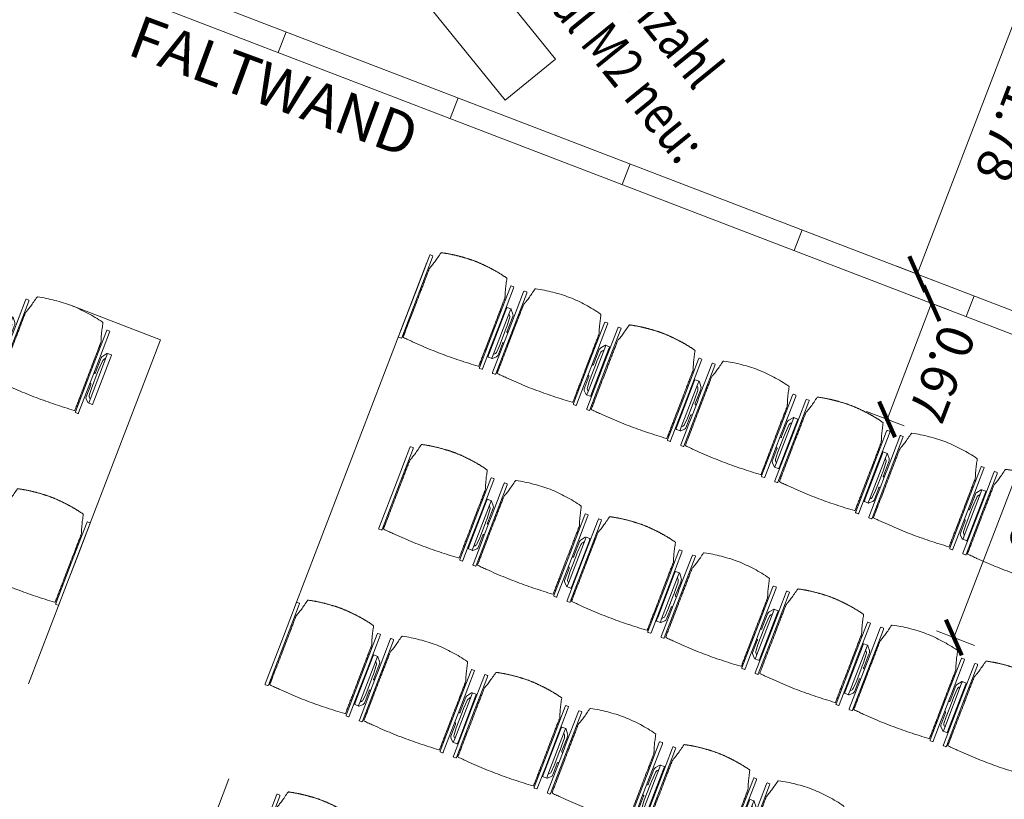
# Model space of a CAD drawing. Extents: x 6086 to 6639, y 343481 to 344238.
# Drawn here: x 6102 to 6108, y 344214 to 344218 of the extents above; entities that cross this region are included whole.
import ezdxf

# ---------------------------------------------------------------- set-up
doc = ezdxf.new("R2010")
doc.units = 0
doc.header["$LTSCALE"] = 4
doc.header["$PDMODE"] = 35
doc.header["$PDSIZE"] = 0.3
doc.linetypes.add('AUSGEZOGEN', pattern=[0])
doc.linetypes.add('DASHED', pattern=[0.75, 0.5, -0.25])
doc.layers.get('0').update_dxf_attribs({"linetype": 'CONTINUOUS', "lineweight": 30})
doc.layers.get('Defpoints').update_dxf_attribs({"linetype": 'CONTINUOUS'})
for name, color, linetype, lineweight in [('A_01_Bebauung_Bestand', 7, 'CONTINUOUS', 20), ('A_03_FETÜ_SN', 131, 'CONTINUOUS', 13), ('A_04_Möblierung_Lose', 7, 'CONTINUOUS', 5), ('A_06_DIM_Kotenschnur', 7, 'CONTINUOUS', 5), ('A_06_Rauminfo_Allgemein', 7, 'CONTINUOUS', 0)]:
    doc.layers.add(name, color=color, linetype=linetype, lineweight=lineweight)
doc.styles.add('ariel', font='arial.ttf')
doc.styles.add('G0', font='simplex.shx')
doc.styles.get("Standard").update_dxf_attribs({"font": 'simplex.shx'})
doc.dimstyles.get("Standard").update_dxf_attribs({"dimtxt": 0.2, "dimasz": 0.15, "dimexe": 0.1, "dimexo": 0.0225, "dimgap": 0.09, "dimtad": 1, "dimzin": 0, "dimdsep": 46, "dimtxsty": 'Standard', "dimblk": 'ARCHTICK', "dimcen": 0.09, "dimclrd": 256, "dimclre": 256, "dimadec": 0, "dimazin": 0, "dimtfac": 1, "dimtofl": 0, "dimtmove": 0, "dimatfit": 3, "dimldrblk": 'ARCHTICK', "dimfxl": 0.12, "dimfxlon": 1, "dimtolj": 1, "dimtzin": 0, "dimlwd": 5, "dimlwe": 5, "dimarcsym": 0})

# ---------------------------------------------------------------- blocks, each defined once
blk = doc.blocks.new('Grundriss_M1_M2_neu')
at = {"layer": 'A_03_FETÜ_SN', "flags": 128}
for points in [[(5.9428, 17.0089), (-5.8791, 10.185)], [(6.0028, 16.905), (-5.8191, 10.0811)], [(2.7816, 15.1842), (2.8416, 15.0803)], [(1.9156, 14.6843), (1.9756, 14.5804)], [(1.0495, 14.1844), (1.1095, 14.0804)], [(0.1834, 13.6844), (0.2434, 13.5805)], [(-0.6826, 13.1845), (-0.6226, 13.0806)]]:
    blk.add_lwpolyline(points, dxfattribs=at)
at = {"layer": 'A_06_Rauminfo_Allgemein', "color": 7, "style": 'G0'}
blk.add_text('FALTWAND', height=0.23, rotation=30.7204, dxfattribs=at).set_placement((-1.1367, 12.432))
blk = doc.blocks.new('PISA_Stuhl ohne')
at = {"layer": 'A_04_Möblierung_Lose', "linetype": 'Continuous'}
for p, q in [((-24.4, 27.96), (-24.4, 47.35)), ((-24.36, 47.79), (-24.39, 47.39)), ((-22.84, 47.98), (-24.16, 47.98)), ((-24.16, 47.98), (-24.16, 47.98)), ((-22.84, 47.98), (-22.84, 47.98)), ((22.6, 27.96), (22.6, 47.35)), ((22.64, 47.79), (22.61, 47.39)), ((24.16, 47.98), (22.84, 47.98)), ((22.84, 47.98), (22.84, 47.98)), ((24.16, 47.98), (24.16, 47.98)), ((24.39, 47.39), (24.36, 47.79)), ((-22, 40.62), (-22, 39.8)), ((22, 40.71), (22, 39.9)), ((-24.4, 12.58), (-24.4, 27.96)), ((22.6, 0.44), (22.6, 27.96)), ((24.4, 27.96), (24.4, 0.44)), ((-24.4, 0.44), (-24.4, 12.58)), ((-24.39, 0.39), (-24.37, 0.25)), ((-24.17, 0.07), (-22.83, 0.07)), ((-24.17, 0.07), (-24.17, 0.07)), ((-22.83, 0.07), (-22.83, 0.07)), ((22.61, 0.39), (22.63, 0.25)), ((22.83, 0.07), (24.17, 0.07)), ((22.83, 0.07), (22.83, 0.07)), ((24.17, 0.07), (24.17, 0.07)), ((24.37, 0.25), (24.39, 0.39))]:
    blk.add_line(p, q, dxfattribs=at)
for points in [[(18.89, 51.27), (18.6, 51.34), (18.31, 51.41), (18.02, 51.48), (17.73, 51.54), (17.44, 51.61), (17.15, 51.67), (16.86, 51.73), (16.56, 51.79), (16.27, 51.85), (15.98, 51.91), (15.69, 51.96), (15.39, 52.02), (15.1, 52.07), (14.81, 52.12), (14.51, 52.18), (14.22, 52.23), (13.93, 52.28), (13.63, 52.33), (13.34, 52.37), (13.04, 52.42), (12.75, 52.47), (12.46, 52.51), (12.16, 52.56), (11.87, 52.6), (11.57, 52.64), (11.28, 52.68), (10.98, 52.72), (10.69, 52.76), (10.39, 52.79), (10.09, 52.83), (9.8, 52.87), (9.5, 52.9), (9.21, 52.93), (8.91, 52.97), (8.61, 53), (8.32, 53.03), (8.02, 53.06), (7.72, 53.09), (7.43, 53.11), (7.13, 53.14), (6.83, 53.17), (6.53, 53.19), (6.24, 53.22), (5.94, 53.24), (5.64, 53.26), (5.34, 53.28), (5.05, 53.31), (4.75, 53.33), (4.45, 53.35), (4.15, 53.36), (3.85, 53.38), (3.56, 53.4), (3.26, 53.41), (2.96, 53.43), (2.66, 53.44), (2.37, 53.45), (2.07, 53.46), (1.77, 53.47), (1.47, 53.48), (1.18, 53.48), (0.88, 53.49), (0.58, 53.49), (0.28, 53.49), (-0.01, 53.49), (-0.31, 53.49), (-0.61, 53.48), (-0.91, 53.48), (-1.2, 53.47), (-1.5, 53.46), (-1.8, 53.45), (-2.1, 53.44), (-2.39, 53.43), (-2.69, 53.41), (-2.99, 53.4), (-3.29, 53.38), (-3.58, 53.36), (-3.88, 53.35), (-4.18, 53.33), (-4.48, 53.31), (-4.77, 53.29), (-5.07, 53.26), (-5.37, 53.24), (-5.67, 53.22), (-5.96, 53.19), (-6.26, 53.17), (-6.56, 53.14), (-6.86, 53.12), (-7.15, 53.09), (-7.45, 53.06), (-7.75, 53.03), (-8.04, 53), (-8.34, 52.97), (-8.64, 52.94), (-8.93, 52.9), (-9.23, 52.87), (-9.52, 52.83), (-9.82, 52.8), (-10.12, 52.76), (-10.41, 52.72), (-10.71, 52.68), (-11, 52.64), (-11.3, 52.6), (-11.59, 52.56), (-11.89, 52.52), (-12.18, 52.47), (-12.47, 52.43), (-12.77, 52.38), (-13.06, 52.33), (-13.36, 52.28), (-13.65, 52.23), (-13.94, 52.18), (-14.24, 52.13), (-14.53, 52.08), (-14.82, 52.02), (-15.11, 51.97), (-15.41, 51.91), (-15.7, 51.86), (-15.99, 51.8), (-16.28, 51.74), (-16.57, 51.68), (-16.86, 51.61), (-17.16, 51.55), (-17.45, 51.48), (-17.74, 51.42), (-18.03, 51.35), (-18.32, 51.28), (-18.61, 51.21), (-18.9, 51.14)], [(-22.64, 47.79), (-22.61, 47.39), (-22.6, 47.35), (-22.6, 27.96), (-22.6, 0.44), (-22.61, 0.39), (-22.63, 0.25)], [(22.61, 47.39), (22.6, 47.35)], [(24.39, 47.39), (24.4, 47.35)], [(24.4, 47.35), (24.4, 27.96)], [(-24.39, 0.39), (-24.4, 0.44)], [(22.61, 0.39), (22.6, 0.44)], [(24.39, 0.39), (24.4, 0.44)]]:
    blk.add_lwpolyline(points, dxfattribs=at)
at = {"layer": 'A_04_Möblierung_Lose'}
blk.add_lwpolyline([(-24.39, 47.39), (-24.4, 47.35)], dxfattribs=at)
at = {"layer": 'A_04_Möblierung_Lose', "linetype": 'Continuous'}
for points, knots in [([(-19.18, 50.99), (-19.42, 49.97), (-19.66, 48.92), (-20.14, 46.93), (-20.38, 45.97), (-20.85, 44.26), (-21.08, 43.5), (-21.37, 42.63), (-21.42, 42.47), (-21.51, 42.23), (-21.54, 42.16), (-21.59, 42.02), (-21.62, 41.96), (-21.68, 41.83), (-21.7, 41.76), (-21.76, 41.57), (-21.79, 41.45), (-21.88, 41.09), (-21.94, 40.92), (-22, 40.62)], [0, 0, 0, 0, 0.25, 0.25, 0.5, 0.5, 0.75, 0.75, 0.8125, 0.8125, 0.84375, 0.84375, 0.875, 0.875, 0.90625, 0.90625, 0.9375, 0.9375, 1, 1, 1, 1]), ([(-19.18, 50.99), (-19.18, 51), (-19.17, 51.01), (-19.14, 51.04), (-19.13, 51.05), (-19.08, 51.07), (-19.06, 51.08), (-19, 51.11), (-18.97, 51.12), (-18.92, 51.13), (-18.91, 51.13), (-18.9, 51.14)], [0, 0, 0, 0, 0.224004, 0.224004, 0.447802, 0.447802, 0.675436, 0.675436, 0.911307, 0.911307, 1, 1, 1, 1]), ([(18.89, 51.27), (18.92, 51.26), (18.95, 51.26), (19, 51.24), (19.03, 51.23), (19.09, 51.2), (19.11, 51.19), (19.15, 51.17), (19.16, 51.16), (19.17, 51.14), (19.17, 51.14), (19.17, 51.13)], [0, 0, 0, 0, 0.185773, 0.185773, 0.427403, 0.427403, 0.668474, 0.668474, 0.90083, 0.90083, 1, 1, 1, 1]), ([(22, 40.71), (21.94, 41.04), (21.88, 41.23), (21.79, 41.58), (21.76, 41.7), (21.7, 41.89), (21.67, 41.96), (21.62, 42.08), (21.59, 42.13), (21.54, 42.27), (21.51, 42.34), (21.42, 42.58), (21.37, 42.75), (21.08, 43.63), (20.85, 44.38), (20.14, 46.95), (19.66, 49.11), (19.17, 51.13)], [0, 0, 0, 0, 0.0625, 0.0625, 0.09375, 0.09375, 0.125, 0.125, 0.15625, 0.15625, 0.1875, 0.1875, 0.25, 0.25, 0.5, 0.5, 1, 1, 1, 1]), ([(-22, 39.8), (-22, 39.68), (-22, 39.54), (-22, 39.17), (-22, 38.94), (-22, 38.38), (-22, 38.04), (-22, 37.31), (-22, 36.89), (-22, 36.04), (-22, 35.61), (-22, 34.76), (-22, 34.33), (-22, 33.05), (-22, 32.2), (-22, 27.95), (-22, 24.55), (-22, 19.45), (-22, 17.76), (-22, 14.36), (-22, 12.67), (-22, 10.12), (-22, 9.27), (-22, 7.57), (-22, 6.72), (-22, 5.45), (-22, 5.02), (-22, 4.16), (-22, 3.73), (-22, 3.12), (-22, 2.92), (-22, 2.53), (-22, 2.33), (-22, 1.77), (-22, 1.43), (-22, 1.12)], [0, 0, 0, 0, 0.03125, 0.03125, 0.0625, 0.0625, 0.09375, 0.09375, 0.125, 0.125, 0.15625, 0.15625, 0.1875, 0.1875, 0.25, 0.25, 0.5, 0.5, 0.625, 0.625, 0.75, 0.75, 0.8125, 0.8125, 0.875, 0.875, 0.90625, 0.90625, 0.9375, 0.9375, 0.953125, 0.953125, 0.96875, 0.96875, 1, 1, 1, 1]), ([(22, 1.12), (22, 1.43), (22, 1.77), (22, 2.33), (22, 2.52), (22, 2.92), (22, 3.12), (22, 3.73), (22, 4.16), (22, 5.02), (22, 5.44), (22, 7.57), (22, 9.27), (22, 12.66), (22, 14.35), (22, 17.74), (22, 19.44), (22, 22.83), (22, 24.53), (22, 27.07), (22, 27.92), (22, 29.61), (22, 30.46), (22, 32.16), (22, 33.01), (22, 34.28), (22, 34.71), (22, 35.56), (22, 35.99), (22, 36.83), (22, 37.25), (22, 38.01), (22, 38.35), (22, 38.95), (22, 39.2), (22, 39.61), (22, 39.77), (22, 39.9)], [0, 0, 0, 0, 0.03125, 0.03125, 0.046875, 0.046875, 0.0625, 0.0625, 0.09375, 0.09375, 0.125, 0.125, 0.25, 0.25, 0.375, 0.375, 0.5, 0.5, 0.625, 0.625, 0.6875, 0.6875, 0.75, 0.75, 0.8125, 0.8125, 0.84375, 0.84375, 0.875, 0.875, 0.90625, 0.90625, 0.9375, 0.9375, 0.96875, 0.96875, 1, 1, 1, 1]), ([(-22, 1.12), (-22, 1.1), (-21.99, 1.08), (-21.97, 1.03), (-21.96, 1.01), (-21.91, 0.97), (-21.89, 0.96), (-21.83, 0.93), (-21.8, 0.92), (-21.76, 0.92), (-21.75, 0.91), (-21.74, 0.91)], [0, 0, 0, 0, 0.234724, 0.234724, 0.469461, 0.469461, 0.704013, 0.704013, 0.938475, 0.938475, 1, 1, 1, 1]), ([(-21.74, 0.91), (-19.94, 0.74), (-18.13, 0.63), (-14.51, 0.41), (-12.7, 0.33), (-9.08, 0.17), (-7.27, 0.09), (-3.63, 0), (-1.82, 0), (1.82, 0), (3.64, 0), (7.27, 0.09), (9.08, 0.17), (12.71, 0.33), (14.52, 0.42), (17.23, 0.58), (18.13, 0.64), (19.94, 0.76), (20.84, 0.83), (21.74, 0.91)], [0, 0, 0, 0, 0.125, 0.125, 0.25, 0.25, 0.375, 0.375, 0.5, 0.5, 0.625, 0.625, 0.75, 0.75, 0.875, 0.875, 0.9375, 0.9375, 1, 1, 1, 1]), ([(21.74, 0.91), (21.77, 0.92), (21.81, 0.92), (21.87, 0.94), (21.89, 0.96), (21.94, 0.99), (21.96, 1.01), (21.99, 1.06), (22, 1.08), (22, 1.11), (22, 1.12), (22, 1.12)], [0, 0, 0, 0, 0.234448, 0.234448, 0.468896, 0.468896, 0.703347, 0.703347, 0.937838, 0.937838, 1, 1, 1, 1])]:
    blk.add_open_spline(points, degree=3, knots=knots, dxfattribs=at)
for points in [[(-24.16, 47.98), (-24.17, 47.98), (-24.19, 47.97), (-24.21, 47.97), (-24.24, 47.96), (-24.27, 47.95), (-24.29, 47.93), (-24.31, 47.91), (-24.33, 47.89), (-24.34, 47.86), (-24.35, 47.83), (-24.36, 47.81), (-24.36, 47.79), (-24.36, 47.78)], [(-22.64, 47.78), (-22.64, 47.79), (-22.64, 47.81), (-22.65, 47.83), (-22.66, 47.86), (-22.67, 47.89), (-22.69, 47.91), (-22.71, 47.93), (-22.73, 47.95), (-22.76, 47.96), (-22.79, 47.97), (-22.81, 47.97), (-22.83, 47.98), (-22.84, 47.98)], [(22.84, 47.98), (22.83, 47.98), (22.81, 47.97), (22.79, 47.97), (22.76, 47.96), (22.73, 47.95), (22.71, 47.93), (22.69, 47.91), (22.67, 47.89), (22.66, 47.86), (22.65, 47.83), (22.64, 47.81), (22.64, 47.79), (22.64, 47.78)], [(24.36, 47.78), (24.36, 47.79), (24.36, 47.81), (24.35, 47.83), (24.34, 47.86), (24.33, 47.89), (24.31, 47.91), (24.29, 47.93), (24.27, 47.95), (24.24, 47.96), (24.21, 47.97), (24.19, 47.97), (24.17, 47.98), (24.16, 47.98)], [(-24.37, 0.27), (-24.37, 0.26), (-24.37, 0.24), (-24.36, 0.22), (-24.35, 0.19), (-24.34, 0.16), (-24.32, 0.14), (-24.3, 0.12), (-24.28, 0.1), (-24.25, 0.09), (-24.22, 0.08), (-24.2, 0.07), (-24.18, 0.07), (-24.17, 0.07)], [(-22.83, 0.07), (-22.82, 0.07), (-22.8, 0.07), (-22.77, 0.08), (-22.75, 0.09), (-22.72, 0.1), (-22.7, 0.12), (-22.68, 0.14), (-22.66, 0.16), (-22.65, 0.19), (-22.64, 0.22), (-22.63, 0.24), (-22.63, 0.26), (-22.63, 0.27)], [(22.63, 0.27), (22.63, 0.26), (22.63, 0.24), (22.64, 0.22), (22.65, 0.19), (22.66, 0.16), (22.68, 0.14), (22.7, 0.12), (22.72, 0.1), (22.75, 0.09), (22.78, 0.08), (22.8, 0.07), (22.82, 0.07), (22.83, 0.07)], [(24.17, 0.07), (24.18, 0.07), (24.2, 0.07), (24.23, 0.08), (24.25, 0.09), (24.28, 0.1), (24.3, 0.12), (24.32, 0.14), (24.34, 0.16), (24.35, 0.19), (24.36, 0.22), (24.37, 0.24), (24.37, 0.26), (24.37, 0.27)]]:
    blk.add_open_spline(points, degree=3, dxfattribs=at)
blk = doc.blocks.new('PISA_Stuhl mit')
at = {"layer": 'A_04_Möblierung_Lose', "linetype": 'Continuous'}
for p, q in [((-24.4, 27.96), (-24.4, 47.35)), ((-24.36, 47.78), (-24.39, 47.39)), ((-22.84, 47.98), (-24.16, 47.98)), ((-24.16, 47.98), (-24.16, 47.97)), ((-22.84, 47.98), (-22.84, 47.97)), ((-22.61, 47.39), (-22.64, 47.78)), ((-22.6, 47.35), (-22.6, 27.96)), ((22.6, 0.44), (22.6, 47.35)), ((22.64, 47.78), (22.61, 47.39)), ((24.16, 47.98), (22.84, 47.98)), ((22.84, 47.98), (22.84, 47.97)), ((24.16, 47.98), (24.16, 47.97)), ((24.39, 47.39), (24.36, 47.78)), ((24.4, 47.35), (24.4, 27.96)), ((-22, 40.62), (-22, 39.8)), ((22, 40.71), (22, 39.9)), ((-29.9, 34.68), (-29.9, 36.09)), ((-29.9, 9.47), (-29.9, 34.68)), ((-27.55, 36.26), (-29.77, 36.26)), ((-27.6, 34.68), (-27.6, 36.2)), ((-27.6, 9.47), (-27.6, 34.68)), ((-27.34, 33.18), (-27.6, 33.44)), ((-27.24, 36.04), (-25.56, 33.97)), ((-25.1, 32.79), (-25.1, 24.2)), ((25.1, 32.79), (25.1, 31.93)), ((27.24, 36.04), (25.56, 33.97)), ((27.34, 33.18), (27.6, 33.44)), ((29.77, 36.26), (27.55, 36.26)), ((27.6, 34.68), (27.6, 36.2)), ((27.6, 9.47), (27.6, 34.68)), ((29.9, 34.68), (29.9, 36.09)), ((29.9, 9.47), (29.9, 34.68)), ((-26.2, 26.52), (-26.45, 31.41)), ((-24.4, 25.51), (-24.4, 27.96)), ((-22.6, 27.96), (-22.6, 0.44)), ((24.4, 27.96), (24.4, 25.51)), ((25.1, 31.93), (25.1, 24.2)), ((26.2, 26.52), (26.45, 31.41)), ((-26.2, 24.2), (-26.2, 26.52)), ((-26.2, 15.3), (-26.2, 24.2)), ((-25.1, 24.2), (-25.1, 24)), ((-25.1, 24), (-25.1, 23.93)), ((-24.8, 23.63), (-24.4, 23.63)), ((-24.4, 15.98), (-24.4, 25.51)), ((24.4, 25.51), (24.4, 15.98)), ((24.8, 23.63), (24.4, 23.63)), ((25.1, 24.2), (25.1, 24)), ((25.1, 24), (25.1, 23.93)), ((26.2, 24.2), (26.2, 26.52)), ((26.2, 24), (26.2, 24.2)), ((26.2, 15.3), (26.2, 24)), ((-25.1, 17.38), (-25.1, 17.33)), ((-25.1, 17.33), (-25.1, 17.17)), ((-25.1, 17.17), (-25.1, 10.99)), ((-24.8, 17.68), (-24.4, 17.68)), ((24.8, 17.68), (24.4, 17.68)), ((25.1, 17.38), (25.1, 17.17)), ((25.1, 17.17), (25.1, 10.99)), ((-26.45, 11.41), (-26.2, 15.3)), ((-25.1, 10.99), (-25.1, 10.09)), ((-24.4, 12.57), (-24.4, 15.98)), ((-24.4, 0.44), (-24.4, 12.57)), ((24.4, 15.98), (24.4, 12.57)), ((24.4, 12.57), (24.4, 0.44)), ((25.1, 10.99), (25.1, 10.09)), ((26.45, 11.41), (26.2, 15.3)), ((-29.9, 7.85), (-29.9, 9.47)), ((-29.58, 7.45), (-27.42, 7.45)), ((-27.6, 9.79), (-27.34, 9.99)), ((-27.6, 7.67), (-27.6, 9.47)), ((-25.56, 9.14), (-27.16, 7.57)), ((25.56, 9.14), (27.16, 7.57)), ((27.6, 9.79), (27.34, 9.99)), ((27.42, 7.45), (29.58, 7.45)), ((27.6, 7.67), (27.6, 9.47)), ((29.9, 7.85), (29.9, 9.47)), ((-24.39, 0.38), (-24.37, 0.24)), ((-24.17, 0.06), (-24.17, 0.07)), ((-24.17, 0.06), (-22.83, 0.06)), ((-22.83, 0.06), (-22.83, 0.07)), ((-22.63, 0.24), (-22.61, 0.38)), ((22.61, 0.38), (22.63, 0.24)), ((22.83, 0.06), (22.83, 0.07)), ((22.83, 0.06), (24.17, 0.06)), ((24.17, 0.06), (24.17, 0.07)), ((24.37, 0.24), (24.39, 0.38))]:
    blk.add_line(p, q, dxfattribs=at)
at = {"layer": 'A_04_Möblierung_Lose'}
for points in [[(-24.39, 47.39), (-24.4, 47.35)], [(-22.61, 47.39), (-22.6, 47.35)], [(22.61, 47.39), (22.6, 47.35)], [(24.4, 47.35), (24.39, 47.39)], [(-24.39, 0.38), (-24.4, 0.44)], [(-22.61, 0.38), (-22.6, 0.44)], [(22.6, 0.44), (22.61, 0.38)], [(24.39, 0.38), (24.4, 0.44)]]:
    blk.add_lwpolyline(points, dxfattribs=at)
at = {"layer": 'A_04_Möblierung_Lose', "linetype": 'Continuous'}
for centre, major_axis, ratio, start_param, end_param in [((-27.52, 34.46), (0.11, -1.8), 0.412192, 2.618158, 2.867609), ((-34.45, 31.3), (8, 0), 0.513216, 0.026437, 0.475695), ((-31.1, 32.79), (6, 0), 0.513216, 0, 0.394791), ((31.1, 32.79), (6, 0), 0.513216, 2.746802, 3.141593), ((34.45, 31.3), (8, 0), 0.513216, 2.665897, 3.115155), ((27.52, 34.46), (0.11, 1.8), 0.412192, 0.273984, 0.523435), ((-24.8, 23.93), (0.3, 0), 0.992397, 3.141593, 4.712389), ((24.8, 23.93), (-0.3, 0), 0.992397, 1.570796, 3.141593), ((-24.8, 17.38), (-0.3, 0), 0.992397, 4.712389, 6.283185), ((24.8, 17.38), (0.3, 0), 0.992397, 0, 1.570796), ((-34.45, 11.49), (8, 0), 0.409378, 5.80749, 6.256748), ((34.45, 11.49), (8, 0), 0.409378, 3.16803, 3.617288), ((-29.69, 9.25), (0.15, -1.8), 0.508472, 6.169443, 6.239649), ((-27.52, 9.25), (0.11, -1.8), 0.412192, 6.259426, 6.626764), ((-31.1, 10.09), (6, 0), 0.409378, 5.888394, 6.283185), ((31.1, 10.09), (6, 0), 0.409378, 3.141593, 3.536384), ((27.52, 9.25), (0.11, 1.8), 0.412192, 2.798014, 3.165352), ((29.69, 9.25), (0.15, 1.8), 0.508472, 3.185129, 3.255335)]:
    blk.add_ellipse(centre, major_axis=major_axis, ratio=ratio, start_param=start_param, end_param=end_param, dxfattribs=at)
for points, knots in [([(18.89, 51.27), (17.34, 51.65), (15.79, 51.96), (12.65, 52.5), (11.08, 52.72), (7.92, 53.08), (6.34, 53.22), (3.16, 53.43), (1.57, 53.5), (-1.6, 53.48), (-3.19, 53.4), (-6.36, 53.17), (-7.95, 53.02), (-11.1, 52.64), (-12.67, 52.41), (-15.8, 51.85), (-17.35, 51.53), (-18.9, 51.14)], [0, 0, 0, 0, 0.125, 0.125, 0.25, 0.25, 0.375, 0.375, 0.5, 0.5, 0.625, 0.625, 0.75, 0.75, 0.875, 0.875, 1, 1, 1, 1]), ([(-19.18, 50.99), (-19.42, 49.97), (-19.66, 48.92), (-20.14, 46.93), (-20.38, 45.97), (-20.85, 44.26), (-21.08, 43.5), (-21.37, 42.63), (-21.42, 42.47), (-21.51, 42.23), (-21.54, 42.16), (-21.59, 42.02), (-21.62, 41.96), (-21.68, 41.83), (-21.7, 41.76), (-21.76, 41.57), (-21.79, 41.45), (-21.88, 41.09), (-21.94, 40.92), (-22, 40.62)], [0, 0, 0, 0, 0.25, 0.25, 0.5, 0.5, 0.75, 0.75, 0.8125, 0.8125, 0.84375, 0.84375, 0.875, 0.875, 0.90625, 0.90625, 0.9375, 0.9375, 1, 1, 1, 1]), ([(-19.18, 50.99), (-19.18, 51), (-19.17, 51.01), (-19.14, 51.04), (-19.13, 51.05), (-19.08, 51.07), (-19.06, 51.08), (-19, 51.11), (-18.97, 51.12), (-18.92, 51.13), (-18.91, 51.13), (-18.9, 51.14)], [0, 0, 0, 0, 0.224004, 0.224004, 0.447802, 0.447802, 0.675436, 0.675436, 0.911307, 0.911307, 1, 1, 1, 1]), ([(18.89, 51.27), (18.92, 51.26), (18.95, 51.26), (19, 51.24), (19.03, 51.23), (19.09, 51.2), (19.11, 51.19), (19.15, 51.17), (19.16, 51.16), (19.17, 51.14), (19.17, 51.14), (19.17, 51.13)], [0, 0, 0, 0, 0.185773, 0.185773, 0.427403, 0.427403, 0.668474, 0.668474, 0.90083, 0.90083, 1, 1, 1, 1]), ([(22, 40.71), (21.94, 41.04), (21.88, 41.23), (21.79, 41.58), (21.76, 41.7), (21.7, 41.89), (21.67, 41.96), (21.62, 42.08), (21.59, 42.13), (21.54, 42.27), (21.51, 42.34), (21.42, 42.58), (21.37, 42.75), (21.08, 43.63), (20.85, 44.38), (20.14, 46.95), (19.66, 49.11), (19.17, 51.13)], [0, 0, 0, 0, 0.0625, 0.0625, 0.09375, 0.09375, 0.125, 0.125, 0.15625, 0.15625, 0.1875, 0.1875, 0.25, 0.25, 0.5, 0.5, 1, 1, 1, 1]), ([(-22, 39.8), (-22, 39.68), (-22, 39.54), (-22, 39.17), (-22, 38.94), (-22, 38.38), (-22, 38.04), (-22, 37.31), (-22, 36.89), (-22, 36.04), (-22, 35.61), (-22, 34.76), (-22, 34.33), (-22, 33.05), (-22, 32.2), (-22, 27.95), (-22, 24.55), (-22, 19.45), (-22, 17.76), (-22, 14.36), (-22, 12.67), (-22, 10.12), (-22, 9.27), (-22, 7.57), (-22, 6.72), (-22, 5.45), (-22, 5.02), (-22, 4.16), (-22, 3.73), (-22, 3.12), (-22, 2.92), (-22, 2.53), (-22, 2.33), (-22, 1.77), (-22, 1.43), (-22, 1.12)], [0, 0, 0, 0, 0.03125, 0.03125, 0.0625, 0.0625, 0.09375, 0.09375, 0.125, 0.125, 0.15625, 0.15625, 0.1875, 0.1875, 0.25, 0.25, 0.5, 0.5, 0.625, 0.625, 0.75, 0.75, 0.8125, 0.8125, 0.875, 0.875, 0.90625, 0.90625, 0.9375, 0.9375, 0.953125, 0.953125, 0.96875, 0.96875, 1, 1, 1, 1]), ([(22, 1.12), (22, 1.43), (22, 1.77), (22, 2.33), (22, 2.52), (22, 2.92), (22, 3.12), (22, 3.73), (22, 4.16), (22, 5.02), (22, 5.44), (22, 7.57), (22, 9.27), (22, 12.66), (22, 14.35), (22, 17.74), (22, 19.44), (22, 22.83), (22, 24.53), (22, 27.07), (22, 27.92), (22, 29.61), (22, 30.46), (22, 32.16), (22, 33.01), (22, 34.28), (22, 34.71), (22, 35.56), (22, 35.99), (22, 36.83), (22, 37.25), (22, 38.01), (22, 38.35), (22, 38.95), (22, 39.2), (22, 39.61), (22, 39.77), (22, 39.9)], [0, 0, 0, 0, 0.03125, 0.03125, 0.046875, 0.046875, 0.0625, 0.0625, 0.09375, 0.09375, 0.125, 0.125, 0.25, 0.25, 0.375, 0.375, 0.5, 0.5, 0.625, 0.625, 0.6875, 0.6875, 0.75, 0.75, 0.8125, 0.8125, 0.84375, 0.84375, 0.875, 0.875, 0.90625, 0.90625, 0.9375, 0.9375, 0.96875, 0.96875, 1, 1, 1, 1]), ([(-29.78, 36.26), (-29.8, 36.26), (-29.82, 36.26), (-29.88, 36.22), (-29.9, 36.17), (-29.9, 36.09)], [0, 0, 0, 0, 0.288851, 0.288851, 1, 1, 1, 1]), ([(29.78, 36.26), (29.8, 36.26), (29.82, 36.26), (29.88, 36.22), (29.9, 36.17), (29.9, 36.09)], [0, 0, 0, 0, 0.288851, 0.288851, 1, 1, 1, 1]), ([(-29.9, 7.85), (-29.9, 7.73), (-29.88, 7.64), (-29.8, 7.5), (-29.73, 7.46), (-29.64, 7.45)], [0, 0, 0, 0, 0.5, 0.5, 1, 1, 1, 1]), ([(29.9, 7.85), (29.9, 7.73), (29.88, 7.64), (29.8, 7.5), (29.73, 7.46), (29.64, 7.45)], [0, 0, 0, 0, 0.5, 0.5, 1, 1, 1, 1]), ([(-22, 1.12), (-22, 1.1), (-21.99, 1.08), (-21.97, 1.03), (-21.96, 1.01), (-21.91, 0.97), (-21.89, 0.96), (-21.83, 0.93), (-21.8, 0.92), (-21.76, 0.92), (-21.75, 0.91), (-21.74, 0.91)], [0, 0, 0, 0, 0.234724, 0.234724, 0.469461, 0.469461, 0.704013, 0.704013, 0.938475, 0.938475, 1, 1, 1, 1]), ([(-21.74, 0.91), (-19.94, 0.74), (-18.13, 0.63), (-14.51, 0.41), (-12.7, 0.33), (-9.08, 0.17), (-7.27, 0.09), (-3.63, 0), (-1.82, 0), (1.82, 0), (3.64, 0), (7.27, 0.09), (9.08, 0.17), (12.71, 0.33), (14.52, 0.42), (17.23, 0.58), (18.13, 0.64), (19.94, 0.76), (20.84, 0.83), (21.74, 0.91)], [0, 0, 0, 0, 0.125, 0.125, 0.25, 0.25, 0.375, 0.375, 0.5, 0.5, 0.625, 0.625, 0.75, 0.75, 0.875, 0.875, 0.9375, 0.9375, 1, 1, 1, 1]), ([(21.74, 0.91), (21.77, 0.92), (21.81, 0.92), (21.87, 0.94), (21.89, 0.96), (21.94, 0.99), (21.96, 1.01), (21.99, 1.06), (22, 1.08), (22, 1.11), (22, 1.12), (22, 1.12)], [0, 0, 0, 0, 0.234448, 0.234448, 0.468896, 0.468896, 0.703347, 0.703347, 0.937838, 0.937838, 1, 1, 1, 1])]:
    blk.add_open_spline(points, degree=3, knots=knots, dxfattribs=at)
for points in [[(-24.16, 47.97), (-24.17, 47.97), (-24.19, 47.97), (-24.21, 47.96), (-24.24, 47.95), (-24.27, 47.94), (-24.29, 47.92), (-24.31, 47.9), (-24.33, 47.88), (-24.34, 47.85), (-24.35, 47.83), (-24.36, 47.8), (-24.36, 47.78), (-24.36, 47.77)], [(-22.64, 47.77), (-22.64, 47.78), (-22.64, 47.8), (-22.65, 47.83), (-22.66, 47.85), (-22.67, 47.88), (-22.69, 47.9), (-22.71, 47.92), (-22.73, 47.94), (-22.76, 47.95), (-22.79, 47.96), (-22.81, 47.97), (-22.83, 47.97), (-22.84, 47.97)], [(22.84, 47.97), (22.83, 47.97), (22.81, 47.97), (22.79, 47.96), (22.76, 47.95), (22.73, 47.94), (22.71, 47.92), (22.69, 47.9), (22.67, 47.88), (22.66, 47.85), (22.65, 47.83), (22.64, 47.8), (22.64, 47.78), (22.64, 47.77)], [(24.36, 47.77), (24.36, 47.78), (24.36, 47.8), (24.35, 47.83), (24.34, 47.85), (24.33, 47.88), (24.31, 47.9), (24.29, 47.92), (24.27, 47.94), (24.24, 47.95), (24.21, 47.96), (24.19, 47.97), (24.17, 47.97), (24.16, 47.97)], [(-27.6, 36.2), (-27.6, 36.28), (-27.54, 36.28), (-27.42, 36.2)], [(27.6, 36.2), (27.6, 36.28), (27.54, 36.28), (27.42, 36.2)], [(-27.42, 7.45), (-27.54, 7.45), (-27.6, 7.52), (-27.6, 7.67)], [(27.42, 7.45), (27.54, 7.45), (27.6, 7.52), (27.6, 7.67)], [(-24.37, 0.27), (-24.37, 0.26), (-24.37, 0.24), (-24.36, 0.21), (-24.35, 0.18), (-24.34, 0.16), (-24.32, 0.13), (-24.3, 0.11), (-24.28, 0.1), (-24.25, 0.08), (-24.22, 0.07), (-24.2, 0.07), (-24.18, 0.07), (-24.17, 0.07)], [(-22.83, 0.07), (-22.82, 0.07), (-22.8, 0.07), (-22.77, 0.07), (-22.75, 0.08), (-22.72, 0.1), (-22.7, 0.11), (-22.68, 0.13), (-22.66, 0.16), (-22.65, 0.18), (-22.64, 0.21), (-22.63, 0.24), (-22.63, 0.26), (-22.63, 0.27)], [(22.63, 0.27), (22.63, 0.26), (22.63, 0.24), (22.64, 0.21), (22.65, 0.18), (22.66, 0.16), (22.68, 0.13), (22.7, 0.11), (22.72, 0.1), (22.75, 0.08), (22.78, 0.07), (22.8, 0.07), (22.82, 0.07), (22.83, 0.07)], [(24.17, 0.07), (24.18, 0.07), (24.2, 0.07), (24.23, 0.07), (24.25, 0.08), (24.28, 0.1), (24.3, 0.11), (24.32, 0.13), (24.34, 0.16), (24.35, 0.18), (24.36, 0.21), (24.37, 0.24), (24.37, 0.26), (24.37, 0.27)]]:
    blk.add_open_spline(points, degree=3, dxfattribs=at)
blk = doc.blocks.new('_ArchTick')
at = {"color": 0, "linetype": 'ByBlock', "const_width": 0.15}
blk.add_lwpolyline([(-0.5, -0.5), (0.5, 0.5)], dxfattribs=at)
blk = doc.blocks.new('*D21')
at = {"layer": 'A_06_DIM_Kotenschnur', "lineweight": 5, "transparency": 16777216}
for p, q in [((6103.4257, 344221.4263), (6102.2869, 344218.4588)), ((6103.5378, 344221.3833), (6103.3324, 344221.4621)), ((6102.3989, 344218.4158), (6102.1935, 344218.4946))]:
    blk.add_line(p, q, dxfattribs=at)
at = {"layer": 'Defpoints', "color": 0, "transparency": 16777216}
for p in [(6109.3814, 344219.1406), (6102.2869, 344218.4588), (6108.7822, 344215.966)]:
    blk.add_point(p, dxfattribs=at)
at = {"layer": 'A_06_DIM_Kotenschnur', "lineweight": 5, "transparency": 16777216, "xscale": 0.15, "yscale": 0.15, "zscale": 0.15}
for p, rotation in [((6103.4257, 344221.4263), 69.0041197055032), ((6102.2869, 344218.4588), 249.0041197055032)]:
    blk.add_blockref('_ArchTick', p, dxfattribs=dict(at, rotation=rotation))
at = {"layer": 'A_06_DIM_Kotenschnur', "color": 0, "transparency": 16777216, "insert": (6103.0337, 344219.8745), "char_height": 0.2, "attachment_point": 5, "rotation": 249.0041}
blk.add_mtext('\\A1;3.18', dxfattribs=at)
blk = doc.blocks.new('*D26')
at = {"layer": 'A_06_DIM_Kotenschnur', "lineweight": 5, "transparency": 16777216}
for p, q in [((6107.0311, 344216.5095), (6107.2365, 344216.4307)), ((6106.9013, 344215.8365), (6107.1431, 344216.4666)), ((6106.7893, 344215.8795), (6106.9947, 344215.8007))]:
    blk.add_line(p, q, dxfattribs=at)
at = {"layer": 'Defpoints', "color": 0, "transparency": 16777216}
for p in [(6106.4412, 344216.7359), (6107.1431, 344216.4666), (6106.1994, 344216.1059)]:
    blk.add_point(p, dxfattribs=at)
at = {"layer": 'A_06_DIM_Kotenschnur', "lineweight": 5, "transparency": 16777216, "xscale": 0.15, "yscale": 0.15, "zscale": 0.15}
for p, rotation in [((6107.1431, 344216.4666), 69.00411969948841), ((6106.9013, 344215.8365), 249.0041196994884)]:
    blk.add_blockref('_ArchTick', p, dxfattribs=dict(at, rotation=rotation))
at = {"layer": 'A_06_DIM_Kotenschnur', "color": 0, "transparency": 16777216, "insert": (6107.1996, 344216.0835), "char_height": 0.2, "attachment_point": 5, "rotation": 249.0041}
blk.add_mtext('\\A1;0.67', dxfattribs=at)
blk = doc.blocks.new('*D29')
at = {"layer": 'A_06_DIM_Kotenschnur', "lineweight": 5, "transparency": 16777216}
for p, q in [((6107.2638, 344214.6525), (6107.8551, 344216.1933)), ((6107.9672, 344216.1503), (6107.7618, 344216.2291)), ((6107.3758, 344214.6095), (6107.1705, 344214.6883))]:
    blk.add_line(p, q, dxfattribs=at)
at = {"layer": 'Defpoints', "color": 0, "transparency": 16777216}
for p in [(6107.8551, 344216.1933), (6108.7635, 344215.8447), (6108.1722, 344214.3038)]:
    blk.add_point(p, dxfattribs=at)
at = {"layer": 'A_06_DIM_Kotenschnur', "lineweight": 5, "transparency": 16777216, "xscale": 0.15, "yscale": 0.15, "zscale": 0.15}
for p, rotation in [((6107.8551, 344216.1933), 69.00411970621036), ((6107.2638, 344214.6525), 249.0041197062104)]:
    blk.add_blockref('_ArchTick', p, dxfattribs=dict(at, rotation=rotation))
at = {"layer": 'A_06_DIM_Kotenschnur', "color": 0, "transparency": 16777216, "insert": (6107.7369, 344215.3548), "char_height": 0.2, "attachment_point": 5, "rotation": 249.0041}
blk.add_mtext('\\A1;1.65', dxfattribs=at)
blk = doc.blocks.new('*D32')
at = {"layer": 'A_06_DIM_Kotenschnur', "lineweight": 5, "transparency": 16777216}
for p, q in [((6107.5909, 344218.3289), (6107.7963, 344218.25)), ((6107.7029, 344218.2859), (6107.0654, 344216.6249)), ((6106.9534, 344216.6679), (6107.1588, 344216.5891))]:
    blk.add_line(p, q, dxfattribs=at)
at = {"layer": 'Defpoints', "color": 0, "transparency": 16777216}
for p in [(6102.2621, 344220.374), (6102.7308, 344218.2884), (6107.0654, 344216.6249)]:
    blk.add_point(p, dxfattribs=at)
at = {"layer": 'A_06_DIM_Kotenschnur', "lineweight": 5, "transparency": 16777216, "xscale": 0.15, "yscale": 0.15, "zscale": 0.15}
for p, rotation in [((6107.7029, 344218.2859), 69.00411974548116), ((6107.0654, 344216.6249), 249.0041197454811)]:
    blk.add_blockref('_ArchTick', p, dxfattribs=dict(at, rotation=rotation))
at = {"layer": 'A_06_DIM_Kotenschnur', "color": 0, "transparency": 16777216, "insert": (6107.5616, 344217.3873), "char_height": 0.2, "attachment_point": 5, "rotation": 249.0041}
blk.add_mtext('\\A1;1.78', dxfattribs=at)

msp = doc.modelspace()

# ---------------------------------------------------------------- linework, layer by layer
at = {"layer": 'A_04_Möblierung_Lose', "linetype": 'DASHED', "lineweight": 9}
for p, q in [((6104.4033, 344216.6872), (6101.3532, 344208.7397)), ((6102.4742, 344216.4538), (6102.9572, 344216.2684)), ((6102.9572, 344216.2684), (6100.4027, 344209.6121))]:
    msp.add_line(p, q, dxfattribs=at)
at = {"layer": 'A_06_Rauminfo_Allgemein', "color": 96, "lineweight": 18, "true_color": 0x0e8200}
msp.add_lwpolyline([(6103.897, 344219.2798), (6105.1021, 344217.7921), (6104.8272, 344217.5693), (6103.6221, 344219.057)], close=True, dxfattribs=at)

# ---------------------------------------------------------------- block references
at = {"layer": 'A_01_Bebauung_Bestand', "linetype": 'AUSGEZOGEN', "rotation": 309.0093813622794}
msp.add_blockref('Grundriss_M1_M2_neu', (6093.8237, 344209.1105), dxfattribs=at)
at = {"layer": 'A_04_Möblierung_Lose', "xscale": -0.01000000000000001, "yscale": 0.01000000000000001, "zscale": 0.01000000000000001, "rotation": 339.0041196192138}
for name, p in [('PISA_Stuhl ohne', (6104.4756, 344216.1946)), ('PISA_Stuhl mit', (6102.2825, 344215.9544)), ('PISA_Stuhl mit', (6104.9863, 344215.9986)), ('PISA_Stuhl ohne', (6105.497, 344215.8026)), ('PISA_Stuhl mit', (6106.0077, 344215.6066)), ('PISA_Stuhl ohne', (6106.5183, 344215.4106)), ('PISA_Stuhl mit', (6107.029, 344215.2146)), ('PISA_Stuhl ohne', (6104.3691, 344215.1536)), ('PISA_Stuhl ohne', (6107.5397, 344215.0186)), ('PISA_Stuhl mit', (6104.8797, 344214.9576)), ('PISA_Stuhl ohne', (6102.1759, 344214.9135)), ('PISA_Stuhl ohne', (6105.3904, 344214.7616)), ('PISA_Stuhl mit', (6105.9011, 344214.5657)), ('PISA_Stuhl ohne', (6106.4118, 344214.3697)), ('PISA_Stuhl ohne', (6103.7518, 344214.3087)), ('PISA_Stuhl mit', (6106.9225, 344214.1737)), ('PISA_Stuhl mit', (6104.2625, 344214.1127)), ('PISA_Stuhl ohne', (6107.4332, 344213.9777)), ('PISA_Stuhl ohne', (6104.7732, 344213.9167)), ('PISA_Stuhl mit', (6105.2839, 344213.7207)), ('PISA_Stuhl ohne', (6105.7946, 344213.5247)), ('PISA_Stuhl mit', (6106.3052, 344213.3287)), ('PISA_Stuhl ohne', (6103.6453, 344213.2677))]:
    msp.add_blockref(name, p, dxfattribs=at)

# ---------------------------------------------------------------- texts
at = {"layer": 'A_06_Rauminfo_Allgemein', "insert": (6105.0366, 344218.97), "char_height": 0.27, "attachment_point": 2, "rotation": 309.0094, "line_spacing_factor": 0.9, "style": 'ariel'}
msp.add_mtext_dynamic_manual_height_columns('{\\H0.8x;\\W0.8;max. zulässige Personenzahl\\P\\pt6.21; inkl. Rollstuhlfahrer Saal M2 neu: }', width=6.759767, gutter_width=12.5, heights=[0], dxfattribs=at)

# ---------------------------------------------------------------- dimensions: what is measured, and where the dimension line sits
at = {"layer": 'A_06_DIM_Kotenschnur'}
for base, p1, p2, angle, override, picture, middle in [((6102.2869, 344218.4588), (6109.3814, 344219.1406), (6108.7822, 344215.966), 249.0041, {"dimtad": 4}, '*D21', (6103.0337, 344219.8745)), ((6107.0654, 344216.6249), (6102.2621, 344220.374), (6102.7308, 344218.2884), 69.0041, {"dimtmove": 1}, '*D32', (6107.5616, 344217.3873))]:
    dim = msp.add_linear_dim(base=base, p1=p1, p2=p2, angle=angle, dimstyle='Standard', override=override, dxfattribs=at)
    dim.commit()
    dim.dimension.update_dxf_attribs({"geometry": picture, "text_midpoint": middle})
dim = msp.add_linear_dim(base=(6107.1431, 344216.4666), p1=(6106.1994, 344216.1059), p2=(6106.4412, 344216.7359), angle=69.0041, dimstyle='Standard', dxfattribs=at)
dim.commit()
dim.dimension.update_dxf_attribs({"geometry": '*D26', "text_midpoint": (6107.0222, 344216.1515), "dimtype": 161})
dim = msp.add_aligned_dim(p1=(6108.1722, 344214.3038), p2=(6108.7635, 344215.8447), distance=0.973, dimstyle='Standard', dxfattribs=at)
dim.commit()
dim.dimension.update_dxf_attribs({"geometry": '*D29', "text_midpoint": (6107.7369, 344215.3548)})

doc.saveas('drawing.dxf')
